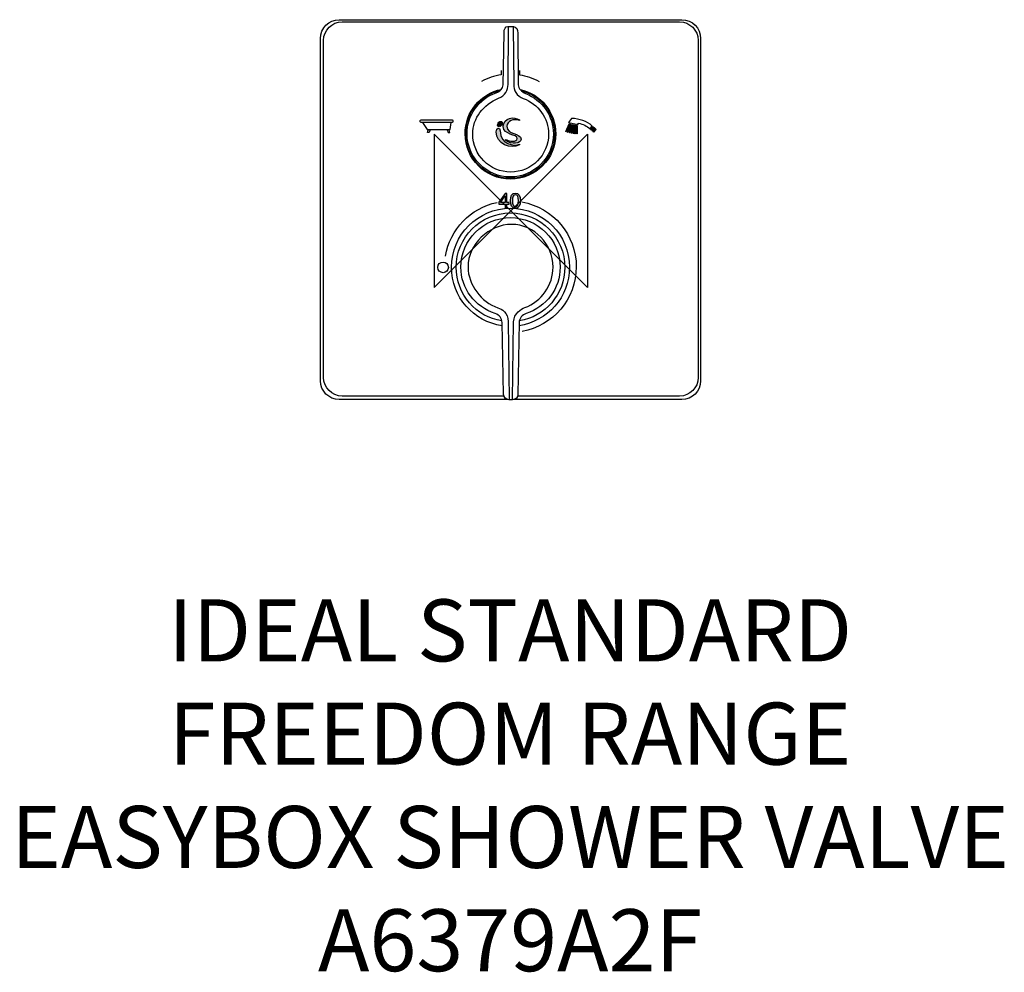
# Model space of a CAD drawing. Units: millimetres. Extents: x -238 to 239, y -369 to 92.
import ezdxf

# ---------------------------------------------------------------- set-up
doc = ezdxf.new("R2010")
doc.units = ezdxf.units.MM
doc.header["$MEASUREMENT"] = 0
for name, color, linetype in [('DETAIL', 2, 'Continuous'), ('ORIGIN', 6, 'Continuous'), ('Text', 7, 'Continuous')]:
    doc.layers.add(name, color=color, linetype=linetype)
doc.styles.add('Fastrack', font='simplex.shx')

# ---------------------------------------------------------------- blocks, each defined once
blk = doc.blocks.new('ORIGIN')
at = {"layer": 'ORIGIN'}
blk.add_lwpolyline([(-20, 20), (-20, -20), (20, 20), (20, -20)], close=True, dxfattribs=at)

msp = doc.modelspace()

# ---------------------------------------------------------------- hatches: boundary and pattern name
at = {"layer": 'DETAIL'}
h = msp.add_hatch(color=256, dxfattribs=at)
h.dxf.hatch_style = 2
edge = h.paths.add_edge_path()
edge.add_spline(control_points=[(-4.52, 41.46), (-4.09, 42.13), (-4.12, 42.88), (-4.58, 43.13), (-5.04, 43.39), (-5.76, 43.07), (-6.18, 42.41), (-6.61, 41.74), (-6.58, 40.98), (-6.12, 40.73), (-5.66, 40.47), (-4.94, 40.8), (-4.52, 41.46), (-4.52, 41.46), (-4.52, 41.46), (-4.52, 41.46)], knot_values=[0, 0, 0, 0, 1, 1, 1, 2, 2, 2, 3, 3, 3, 4, 4, 4, 5, 5, 5, 5], degree=3, periodic=0)
h = msp.add_hatch(color=256, dxfattribs=at)
h.dxf.hatch_style = 2
edge = h.paths.add_edge_path()
edge.add_spline(control_points=[(-2, 40.85), (-2, 43.5), (1.41, 44.82), (4.08, 43.62), (4.08, 43.62), (4.08, 43.99), (4.08, 43.99), (1.6, 45.79), (-3.74, 45.08), (-3.74, 40.77), (-3.74, 36.5), (3.05, 37.15), (3.05, 34.96), (3.05, 32.96), (-0.99, 33.52), (-2.33, 34.39), (-2.56, 34.53), (-2.79, 34.29), (-2.57, 34.1), (0.22, 31.73), (4.86, 32.43), (4.86, 34.61), (4.86, 37.75), (-2, 36.64), (-2, 40.85), (-2, 40.85), (-2, 40.85), (-2, 40.85)], knot_values=[0, 0, 0, 0, 1, 1, 1, 2, 2, 2, 3, 3, 3, 4, 4, 4, 5, 5, 5, 6, 6, 6, 7, 7, 7, 8, 8, 8, 9, 9, 9, 9], degree=3, periodic=0)
h = msp.add_hatch(color=256, dxfattribs=at)
h.dxf.hatch_style = 2
edge = h.paths.add_edge_path()
edge.add_spline(control_points=[(-5.2, 38.72), (-5.13, 40.64), (-7.16, 40.43), (-7.16, 38.23), (-7.16, 32.26), (0.01, 29.56), (4.08, 31.86), (4.08, 31.86), (4.08, 32.21), (4.08, 32.21), (1.83, 31.09), (-5.43, 31.91), (-5.2, 38.72), (-5.2, 38.72), (-5.2, 38.72), (-5.2, 38.72)], knot_values=[0, 0, 0, 0, 1, 1, 1, 2, 2, 2, 3, 3, 3, 4, 4, 4, 5, 5, 5, 5], degree=3, periodic=0)
h = msp.add_hatch(color=256, dxfattribs=at)
h.dxf.hatch_style = 2
h.paths.add_polyline_path([(-2.86, 1.44), (-1.95, 1.44), (-1.95, 3.18), (-0.95, 3.18), (-0.95, 3.99), (-1.95, 3.99), (-1.95, 8.29), (-2.87, 8.29), (-5.92, 4.07), (-5.92, 3.18), (-2.86, 3.18)])
h.paths.add_polyline_path([(-5.08, 3.99), (-2.86, 7.12), (-2.86, 3.99)])
edge = h.paths.add_edge_path()
edge.add_spline(control_points=[(-0.3, 4.86), (-0.3, 2.47), (0.55, 1.24), (2.13, 1.24), (3.71, 1.24), (4.56, 2.47), (4.56, 4.86), (4.56, 7.25), (3.71, 8.49), (2.13, 8.49), (0.55, 8.49), (-0.3, 7.25), (-0.3, 4.86), (-0.3, 4.86), (-0.3, 4.86), (-0.3, 4.86)], knot_values=[0, 0, 0, 0, 1, 1, 1, 2, 2, 2, 3, 3, 3, 4, 4, 4, 5, 5, 5, 5], degree=3, periodic=0)
edge = h.paths.add_edge_path()
edge.add_spline(control_points=[(0.67, 4.86), (0.67, 6.75), (1.09, 7.67), (2.13, 7.67), (3.18, 7.67), (3.58, 6.75), (3.58, 4.86), (3.58, 2.98), (3.18, 2.07), (2.13, 2.07), (1.09, 2.07), (0.67, 2.98), (0.67, 4.86), (0.67, 4.86), (0.67, 4.86), (0.67, 4.86)], knot_values=[0, 0, 0, 0, 1, 1, 1, 2, 2, 2, 3, 3, 3, 4, 4, 4, 5, 5, 5, 5], degree=3, periodic=0)

# ---------------------------------------------------------------- linework, layer by layer
for points in [[(-28.92, 42.64), (-42.8, 42.64), (-40.52, 39.32), (-29.51, 39.32), (-28.92, 42.64), (-28.92, 42.64)], [(-40.02, 39.07), (-39.19, 39.07), (-39.64, 37.87), (-40.47, 37.87), (-40.02, 39.07), (-40.02, 39.07)], [(-29.98, 39.07), (-30.82, 39.07), (-30.37, 37.87), (-29.54, 37.87), (-29.98, 39.07), (-29.98, 39.07)], [(28.16, 42.13), (28.4, 42.04), (26.86, 38.23), (26.62, 38.33), (28.16, 42.13), (28.16, 42.13)], [(28.76, 41.89), (29, 41.8), (27.64, 37.92), (27.4, 38.01), (28.76, 41.89), (28.76, 41.89)], [(29.39, 41.68), (29.64, 41.61), (28.53, 37.65), (28.28, 37.73), (29.39, 41.68), (29.39, 41.68)], [(30.01, 41.56), (30.26, 41.51), (29.4, 37.49), (29.15, 37.54), (30.01, 41.56), (30.01, 41.56)], [(30.63, 41.41), (30.88, 41.38), (30.37, 37.3), (30.11, 37.33), (30.63, 41.41), (30.63, 41.41)], [(31.22, 41.36), (31.48, 41.34), (31.14, 37.25), (30.89, 37.27), (31.22, 41.36), (31.22, 41.36)], [(31.86, 41.32), (32.12, 41.32), (32.11, 37.21), (31.85, 37.21), (31.86, 41.32), (31.86, 41.32)], [(39.54, 40.83), (39.78, 40.63), (38.61, 39.24), (38.37, 39.44), (39.54, 40.83), (39.54, 40.83)], [(39.98, 40.47), (40.22, 40.27), (39.05, 38.88), (38.8, 39.08), (39.98, 40.47), (39.98, 40.47)], [(40.42, 40.09), (40.66, 39.89), (39.49, 38.5), (39.24, 38.7), (40.42, 40.09), (40.42, 40.09)], [(-2.86, 1.44), (-1.95, 1.44), (-1.95, 3.18), (-0.95, 3.18), (-0.95, 3.99), (-1.95, 3.99), (-1.95, 8.29), (-2.87, 8.29), (-5.92, 4.07), (-5.92, 3.18), (-2.86, 3.18), (-2.86, 1.44), (-2.86, 1.44)], [(-5.08, 3.99), (-2.86, 7.12), (-2.86, 3.99), (-5.08, 3.99), (-5.08, 3.99)]]:
    msp.add_lwpolyline(points, dxfattribs=at)
for points, knots in [([(-1.66, -91.42), (-42.63, -91.42), (-83.13, -91.42), (-83.13, -91.42), (-88.13, -91.42), (-92.22, -87.33), (-92.22, -82.33), (-92.22, -82.33), (-92.22, 83.38), (-92.22, 83.38), (-92.22, 88.38), (-88.13, 92.47), (-83.13, 92.47), (-83.13, 92.47), (-83.13, 92.47), (-83.13, 92.47), (-83.13, 92.47), (82.73, 92.47), (82.73, 92.47), (87.73, 92.47), (91.81, 88.38), (91.81, 83.38), (91.81, 83.38), (91.81, -82.33), (91.81, -82.33), (91.81, -87.33), (87.73, -91.42), (82.73, -91.42), (82.73, -91.42), (42.3, -91.42), (1.36, -91.42)], [4.505851, 4.505851, 4.505851, 4.505851, 5, 5, 5, 6, 6, 6, 7, 7, 7, 8, 8, 8, 9, 9, 9, 10, 10, 10, 11, 11, 11, 12, 12, 12, 13, 13, 13, 13.493704, 13.493704, 13.493704, 13.493704]), ([(-3.42, -89.74), (-43.12, -89.74), (-81.75, -89.74), (-81.75, -89.74), (-86.67, -89.74), (-90.7, -85.71), (-90.7, -80.79), (-90.7, -80.79), (-90.7, 82.46), (-90.7, 82.46), (-90.7, 87.39), (-86.67, 91.42), (-81.75, 91.42), (-81.75, 91.42), (-81.75, 91.42), (-81.75, 91.42), (-81.75, 91.42), (81.65, 91.42), (81.65, 91.42), (86.58, 91.42), (90.61, 87.39), (90.61, 82.46), (90.61, 82.46), (90.61, -80.79), (90.61, -80.79), (90.61, -85.71), (86.58, -89.74), (81.65, -89.74), (81.65, -89.74), (42.96, -89.74), (3.24, -89.74)], [4.513775, 4.513775, 4.513775, 4.513775, 5, 5, 5, 6, 6, 6, 7, 7, 7, 8, 8, 8, 9, 9, 9, 10, 10, 10, 11, 11, 11, 12, 12, 12, 13, 13, 13, 13.486598, 13.486598, 13.486598, 13.486598]), ([(-7.17, 57), (-15.63, 54.21), (-21.25, 46.15), (-21.25, 37.24), (-21.25, 25.7), (-11.89, 16.34), (-0.34, 16.34), (11.2, 16.34), (20.56, 25.7), (20.56, 37.24), (20.56, 45.91), (15.13, 53.49), (7.1, 56.77), (5.09, 57.59), (3.76, 59.09), (3.44, 61.01), (3.44, 61.01), (3.34, 85.97), (3.34, 85.97), (3.34, 87.75), (2.52, 89.18), (1.24, 89.18), (1.24, 89.18), (-1.46, 89.18), (-1.46, 89.18), (-2.7, 89.18), (-3.32, 88.21), (-3.36, 85.97), (-3.36, 85.97), (-3.76, 60.91), (-3.76, 60.91), (-4.2, 59.3), (-4.97, 57.72), (-7.17, 57), (-7.17, 57), (-7.17, 57), (-7.17, 57)], [0, 0, 0, 0, 1, 1, 1, 2, 2, 2, 3, 3, 3, 4, 4, 4, 5, 5, 5, 6, 6, 6, 7, 7, 7, 8, 8, 8, 9, 9, 9, 10, 10, 10, 11, 11, 11, 12, 12, 12, 12]), ([(1.14, 88.98), (1.14, 88.98), (1.34, 61.11), (1.34, 61.11), (0.97, 58.45), (2.96, 55.46), (5.94, 54.35), (13.23, 51.63), (18.19, 44.83), (18.19, 37.05), (18.19, 26.92), (9.98, 18.7), (-0.15, 18.7), (-10.28, 18.7), (-18.5, 26.92), (-18.5, 37.05), (-18.5, 44.9), (-13.34, 51.48), (-6.06, 54.42), (-2.84, 55.72), (-1.46, 58.34), (-1.36, 61.11), (-1.36, 61.11), (-1.26, 89.08), (-1.26, 89.08)], [0, 0, 0, 0, 1, 1, 1, 2, 2, 2, 3, 3, 3, 4, 4, 4, 5, 5, 5, 6, 6, 6, 7, 7, 7, 8, 8, 8, 8]), ([(-4.69, 67.87), (-4.69, 67.87), (-4.69, 65.82), (-4.69, 65.82), (-8.06, 65.37), (-11.21, 64.15), (-14.26, 62.57)], [0, 0, 0, 0, 1, 1, 1, 2, 2, 2, 2]), ([(4.09, 67.87), (4.09, 67.87), (4.09, 65.82), (4.09, 65.82), (7.46, 65.37), (10.61, 64.15), (13.66, 62.57)], [0, 0, 0, 0, 1, 1, 1, 2, 2, 2, 2]), ([(4.46, 58.69), (14.33, 56.53), (21.71, 47.75), (21.71, 37.24), (21.71, 25.12), (11.88, 15.28), (-0.25, 15.28), (-12.37, 15.28), (-22.2, 25.12), (-22.2, 37.24), (-22.2, 47.83), (-14.7, 56.68), (-4.71, 58.74)], [0.133343, 0.133343, 0.133343, 0.133343, 1, 1, 1, 2, 2, 2, 3, 3, 3, 3.873676, 3.873676, 3.873676, 3.873676]), ([(4.98, 58.12), (14.3, 55.75), (21.2, 47.3), (21.2, 37.24), (21.2, 25.34), (11.55, 15.7), (-0.34, 15.7), (-12.24, 15.7), (-21.89, 25.34), (-21.89, 37.24), (-21.89, 47.5), (-14.72, 56.08), (-5.12, 58.25)], [0.154484, 0.154484, 0.154484, 0.154484, 1, 1, 1, 2, 2, 2, 3, 3, 3, 3.862182, 3.862182, 3.862182, 3.862182]), ([(-43.69, 43.8), (-43.69, 43.8), (-28.31, 43.8), (-28.31, 43.8), (-28.11, 43.8), (-27.95, 43.64), (-27.95, 43.44), (-27.95, 43.44), (-27.95, 43.21), (-27.95, 43.21), (-27.95, 43.01), (-28.11, 42.85), (-28.31, 42.85), (-28.31, 42.85), (-43.69, 42.85), (-43.69, 42.85), (-43.89, 42.85), (-44.05, 43.01), (-44.05, 43.21), (-44.05, 43.21), (-44.05, 43.44), (-44.05, 43.44), (-44.05, 43.64), (-43.89, 43.8), (-43.69, 43.8), (-43.69, 43.8), (-43.69, 43.8), (-43.69, 43.8)], [0, 0, 0, 0, 1, 1, 1, 2, 2, 2, 3, 3, 3, 4, 4, 4, 5, 5, 5, 6, 6, 6, 7, 7, 7, 8, 8, 8, 9, 9, 9, 9]), ([(-4.52, 41.46), (-4.09, 42.13), (-4.12, 42.88), (-4.58, 43.13), (-5.04, 43.39), (-5.76, 43.07), (-6.18, 42.41), (-6.61, 41.74), (-6.58, 40.98), (-6.12, 40.73), (-5.66, 40.47), (-4.94, 40.8), (-4.52, 41.46), (-4.52, 41.46), (-4.52, 41.46), (-4.52, 41.46)], [0, 0, 0, 0, 1, 1, 1, 2, 2, 2, 3, 3, 3, 4, 4, 4, 5, 5, 5, 5]), ([(-2, 40.85), (-2, 43.5), (1.41, 44.82), (4.08, 43.62), (4.08, 43.62), (4.08, 43.99), (4.08, 43.99), (1.6, 45.79), (-3.74, 45.08), (-3.74, 40.77), (-3.74, 36.5), (3.05, 37.15), (3.05, 34.96), (3.05, 32.96), (-0.99, 33.52), (-2.33, 34.39), (-2.56, 34.53), (-2.79, 34.29), (-2.57, 34.1), (0.22, 31.73), (4.86, 32.43), (4.86, 34.61), (4.86, 37.75), (-2, 36.64), (-2, 40.85), (-2, 40.85), (-2, 40.85), (-2, 40.85)], [0, 0, 0, 0, 1, 1, 1, 2, 2, 2, 3, 3, 3, 4, 4, 4, 5, 5, 5, 6, 6, 6, 7, 7, 7, 8, 8, 8, 9, 9, 9, 9]), ([(32.57, 41.75), (32.57, 41.75), (27.93, 42.74), (27.93, 42.74), (27.93, 42.74), (29.34, 44.7), (29.34, 44.7), (33.21, 44.43), (36.68, 43.42), (39.36, 40.98), (39.36, 40.98), (38.21, 39.59), (38.21, 39.59), (36.78, 41), (34.9, 41.93), (32.57, 42.37), (32.57, 42.37), (32.57, 41.75), (32.57, 41.75), (32.57, 41.75), (32.57, 41.75), (32.57, 41.75)], [0, 0, 0, 0, 1, 1, 1, 2, 2, 2, 3, 3, 3, 4, 4, 4, 5, 5, 5, 6, 6, 6, 7, 7, 7, 7]), ([(-5.2, 38.72), (-5.13, 40.64), (-7.16, 40.43), (-7.16, 38.23), (-7.16, 32.26), (0.01, 29.56), (4.08, 31.86), (4.08, 31.86), (4.08, 32.21), (4.08, 32.21), (1.83, 31.09), (-5.43, 31.91), (-5.2, 38.72), (-5.2, 38.72), (-5.2, 38.72), (-5.2, 38.72)], [0, 0, 0, 0, 1, 1, 1, 2, 2, 2, 3, 3, 3, 4, 4, 4, 5, 5, 5, 5]), ([(40.85, 39.72), (40.85, 39.72), (41.1, 39.52), (41.1, 39.52), (41.19, 39.45), (41.19, 39.26), (41.12, 39.18), (41.12, 39.18), (40.29, 38.2), (40.29, 38.2), (40.21, 38.1), (40.02, 38.05), (39.92, 38.13), (39.92, 38.13), (39.68, 38.33), (39.68, 38.33), (39.68, 38.33), (40.85, 39.72), (40.85, 39.72), (40.85, 39.72), (40.85, 39.72), (40.85, 39.72)], [0, 0, 0, 0, 1, 1, 1, 2, 2, 2, 3, 3, 3, 4, 4, 4, 5, 5, 5, 6, 6, 6, 7, 7, 7, 7]), ([(-0.3, 4.86), (-0.3, 2.47), (0.55, 1.24), (2.13, 1.24), (3.71, 1.24), (4.56, 2.47), (4.56, 4.86), (4.56, 7.25), (3.71, 8.49), (2.13, 8.49), (0.55, 8.49), (-0.3, 7.25), (-0.3, 4.86), (-0.3, 4.86), (-0.3, 4.86), (-0.3, 4.86)], [0, 0, 0, 0, 1, 1, 1, 2, 2, 2, 3, 3, 3, 4, 4, 4, 5, 5, 5, 5]), ([(0.67, 4.86), (0.67, 6.75), (1.09, 7.67), (2.13, 7.67), (3.18, 7.67), (3.58, 6.75), (3.58, 4.86), (3.58, 2.98), (3.18, 2.07), (2.13, 2.07), (1.09, 2.07), (0.67, 2.98), (0.67, 4.86), (0.67, 4.86), (0.67, 4.86), (0.67, 4.86)], [0, 0, 0, 0, 1, 1, 1, 2, 2, 2, 3, 3, 3, 4, 4, 4, 5, 5, 5, 5]), ([(-4.24, -55.69), (-18.11, -53.73), (-28.79, -41.81), (-28.79, -27.4), (-28.79, -11.63), (-16, 1.16), (-0.22, 1.16), (-0.22, 1.16), (-0.22, 1.16), (-0.22, 1.16)], [2.086431, 2.086431, 2.086431, 2.086431, 3, 3, 3, 4, 4, 4, 5, 5, 5, 5]), ([(-0.22, 1.16), (15.55, 1.16), (28.34, -11.63), (28.34, -27.4), (28.34, -41.77), (17.72, -53.66), (3.91, -55.67)], [0, 0, 0, 0, 1, 1, 1, 1.910935, 1.910935, 1.910935, 1.910935]), ([(5.28, 4.22), (20.5, 1.54), (31.61, -11.69), (31.61, -27.15), (31.61, -42.81), (20.29, -55.84), (5.4, -58.5)], [0, 0, 0, 0, 1, 1, 1, 2, 2, 2, 2]), ([(-4.36, -53.38), (-16.92, -51.4), (-26.52, -40.52), (-26.52, -27.4), (-26.52, -12.88), (-14.75, -1.11), (-0.22, -1.11), (-0.22, -1.11), (-0.22, -1.11), (-0.22, -1.11)], [2.096785, 2.096785, 2.096785, 2.096785, 3, 3, 3, 4, 4, 4, 5, 5, 5, 5]), ([(7.36, -49.84), (17.11, -46.49), (23.81, -37.71), (23.81, -27.4), (23.81, -14.13), (13.05, -3.37), (-0.22, -3.37), (-13.5, -3.37), (-24.26, -14.13), (-24.26, -27.4), (-24.26, -37.8), (-17.41, -46.39), (-7.6, -49.83), (-5.65, -50.51), (-4.32, -52.03), (-4.27, -54.2), (-4.27, -54.2), (-3.54, -89), (-3.54, -89), (-3.51, -90.21), (-2.7, -91.5), (-0.9, -91.5), (-0.9, -91.5), (0.57, -91.5), (0.57, -91.5), (2.43, -91.5), (3.33, -90.23), (3.35, -89.05), (3.35, -89.05), (3.94, -54.2), (3.94, -54.2), (3.98, -51.91), (5.5, -50.47), (7.36, -49.84), (7.36, -49.84), (7.36, -49.84), (7.36, -49.84)], [0, 0, 0, 0, 1, 1, 1, 2, 2, 2, 3, 3, 3, 4, 4, 4, 5, 5, 5, 6, 6, 6, 7, 7, 7, 8, 8, 8, 9, 9, 9, 10, 10, 10, 11, 11, 11, 12, 12, 12, 12]), ([(-0.22, -1.11), (14.3, -1.11), (26.07, -12.88), (26.07, -27.4), (26.07, -40.48), (16.53, -51.33), (4.02, -53.36)], [0, 0, 0, 0, 1, 1, 1, 1.900411, 1.900411, 1.900411, 1.900411]), ([(0.81, -91.5), (0.81, -91.5), (1.3, -53.75), (1.3, -53.75), (1.35, -49.79), (5.1, -47.41), (6.65, -46.88), (14.79, -44.09), (20.38, -35.88), (20.38, -27.27), (20.38, -16.2), (11.4, -6.63), (0.32, -6.63), (-10.76, -6.63), (-20.77, -16.2), (-20.77, -27.27), (-20.77, -35.95), (-14.46, -44.15), (-6.28, -47.02), (-4.65, -47.59), (-1.35, -49.31), (-1.3, -53.6), (-1.3, -53.6), (-0.84, -91.46), (-0.84, -91.46)], [0, 0, 0, 0, 1, 1, 1, 2, 2, 2, 3, 3, 3, 4, 4, 4, 5, 5, 5, 6, 6, 6, 7, 7, 7, 8, 8, 8, 8]), ([(-32.86, -24.87), (-34.29, -24.87), (-35.44, -26.02), (-35.44, -27.44), (-35.44, -28.87), (-34.29, -30.02), (-32.86, -30.02), (-31.44, -30.02), (-30.29, -28.87), (-30.29, -27.44), (-30.29, -26.02), (-31.44, -24.87), (-32.86, -24.87), (-32.86, -24.87), (-32.86, -24.87), (-32.86, -24.87)], [0, 0, 0, 0, 1, 1, 1, 2, 2, 2, 3, 3, 3, 4, 4, 4, 5, 5, 5, 5])]:
    msp.add_open_spline(points, degree=3, knots=knots, dxfattribs=at)
msp.add_open_spline([(-31.66, -21.93), (-29.54, -9.12), (-19.72, 1.36), (-6.65, 4.04)], degree=3, dxfattribs=at)

# ---------------------------------------------------------------- block references
at = {"layer": 'Text', "xscale": 1.85541877451127, "yscale": 1.85541877451127, "zscale": 1.85541877451127}
msp.add_blockref('ORIGIN', (0, 0), dxfattribs=at)

# ---------------------------------------------------------------- texts
at = {"layer": 'Text', "insert": (-0.44, -188.16), "char_height": 30, "width": 1266.8143, "attachment_point": 2, "style": 'Fastrack'}
msp.add_mtext('IDEAL STANDARD\\PFREEDOM RANGE\\PEASYBOX SHOWER VALVE\\PA6379A2F', dxfattribs=at)

doc.saveas('drawing.dxf')
